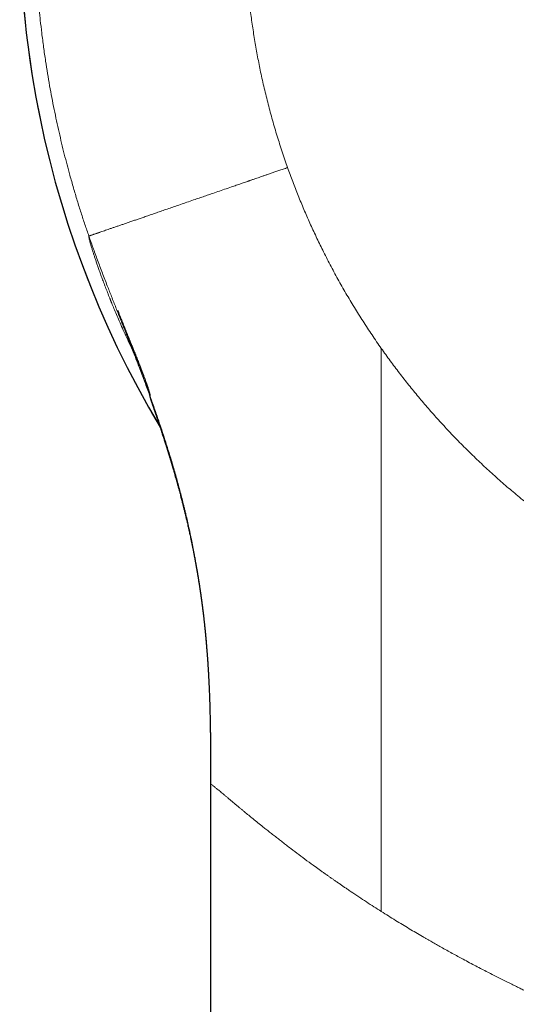
# Model space of a CAD drawing. Units: millimetres. Extents: x 8 to 655, y 12 to 559.
# Drawn here: x 313 to 327, y 205 to 233 of the extents above; entities that cross this region are included whole.
import ezdxf

# ---------------------------------------------------------------- set-up
doc = ezdxf.new("R2010")
doc.units = ezdxf.units.MM

msp = doc.modelspace()

# ---------------------------------------------------------------- linework, layer by layer
at = {"color": 7, "linetype": 'Continuous', "lineweight": 30}
for p, q in [((318.5, 210.993), (318.5, 113.372)), ((318.5, 210.992), (318.5, 210.993))]:
    msp.add_line(p, q, dxfattribs=at)
at = {"color": 252, "linetype": 'Continuous', "lineweight": 0, "flags": 128}
msp.add_lwpolyline([(323.5, 207.263), (323.5, 211.384), (323.5, 215.506), (323.5, 216.683), (323.5, 217.861), (323.499, 219.038), (323.5, 220.216), (323.499, 221.393), (323.499, 222.571), (323.5, 223.748)], dxfattribs=at)
at = {"color": 7, "linetype": 'Continuous', "lineweight": 30}
msp.add_arc((342, 236.356), 29.091, 329.1747, 210.8278, dxfattribs=at)
at = {"color": 252, "linetype": 'Continuous', "lineweight": 0}
msp.add_arc((342, 236.356), 29.091, 90, 210.8314, dxfattribs=at)
for points, knots in [([(314.934, 227.037), (314.896, 227.149), (314.818, 227.375), (314.705, 227.722), (314.593, 228.079), (314.484, 228.446), (314.385, 228.796), (314.295, 229.127), (314.215, 229.438), (314.137, 229.755), (314.061, 230.079), (313.988, 230.41), (313.917, 230.747), (313.85, 231.091), (313.785, 231.441), (313.724, 231.798), (313.665, 232.174), (313.608, 232.569), (313.557, 232.967), (313.52, 233.285), (313.499, 233.488), (313.49, 233.571), (313.487, 233.602), (313.486, 233.611), (313.485, 233.621), (313.484, 233.63), (313.483, 233.64), (313.479, 233.683), (313.472, 233.762), (313.46, 233.883), (313.449, 234.014), (313.437, 234.156), (313.425, 234.31), (313.414, 234.471), (313.403, 234.639), (313.392, 234.814), (313.382, 234.999), (313.373, 235.194), (313.365, 235.398), (313.358, 235.613), (313.352, 235.837), (313.348, 236.072), (313.346, 236.316), (313.346, 236.514), (313.347, 236.663), (313.347, 236.759), (313.349, 236.858), (313.35, 236.956), (313.352, 237.05), (313.355, 237.178), (313.36, 237.338), (313.367, 237.563), (313.378, 237.812), (313.392, 238.084), (313.409, 238.347), (313.427, 238.602), (313.446, 238.847), (313.467, 239.084), (313.49, 239.314), (313.513, 239.537), (313.537, 239.753), (313.559, 239.938), (313.579, 240.093), (313.595, 240.216), (313.606, 240.298), (313.612, 240.343), (313.614, 240.355), (313.616, 240.367), (313.617, 240.379), (313.619, 240.39), (313.62, 240.402), (313.64, 240.544), (313.68, 240.814), (313.744, 241.209), (313.812, 241.597), (313.885, 241.979), (313.961, 242.355), (314.046, 242.746), (314.14, 243.15), (314.244, 243.567), (314.352, 243.976), (314.464, 244.375), (314.579, 244.765), (314.698, 245.145), (314.819, 245.517), (314.938, 245.866), (315.054, 246.192), (315.162, 246.485), (315.237, 246.683), (315.278, 246.79), (315.29, 246.819), (315.301, 246.848), (315.312, 246.877), (315.324, 246.906), (315.335, 246.934), (315.398, 247.095), (315.515, 247.385), (315.692, 247.802), (315.872, 248.212), (316.058, 248.616), (316.247, 249.011), (316.439, 249.397), (316.634, 249.775), (316.833, 250.147), (317.035, 250.512), (317.241, 250.87), (317.45, 251.223), (317.661, 251.569), (317.868, 251.896), (318.068, 252.203), (318.253, 252.481), (318.383, 252.671), (318.456, 252.776), (318.478, 252.809), (318.501, 252.841), (318.523, 252.873), (318.546, 252.906), (318.656, 253.063), (318.857, 253.342), (319.152, 253.739), (319.452, 254.129), (319.757, 254.511), (320.066, 254.885), (320.38, 255.252), (320.698, 255.612), (321.007, 255.949), (321.307, 256.267), (321.596, 256.564), (321.888, 256.856), (322.171, 257.13), (322.443, 257.388), (322.642, 257.571), (322.776, 257.693), (322.845, 257.756), (322.915, 257.818), (322.984, 257.88), (323.054, 257.941), (323.223, 258.09), (323.495, 258.324), (323.871, 258.637), (324.252, 258.942), (324.636, 259.24), (325.024, 259.531), (325.416, 259.813), (325.81, 260.088), (326.192, 260.345), (326.56, 260.584), (326.914, 260.807), (327.271, 261.024), (327.557, 261.193), (327.771, 261.316), (327.912, 261.397), (328.054, 261.476), (328.196, 261.555), (328.338, 261.632), (328.481, 261.709), (328.623, 261.785), (328.884, 261.922), (329.265, 262.115), (329.769, 262.359), (330.277, 262.593), (330.789, 262.816), (331.303, 263.029), (331.822, 263.232), (332.328, 263.419), (332.823, 263.591), (333.306, 263.749), (333.79, 263.899), (334.276, 264.04), (334.764, 264.172), (335.269, 264.299), (335.789, 264.419), (336.326, 264.533), (336.865, 264.637), (337.404, 264.73), (337.944, 264.812), (338.485, 264.884), (339.011, 264.944), (339.522, 264.993), (340.018, 265.032), (340.514, 265.062), (341.01, 265.083), (341.505, 265.096), (341.835, 265.098), (342, 265.099)], [0, 0, 0, 0, 0.006532, 0.013239, 0.020121, 0.027178, 0.03441, 0.040215, 0.046128, 0.052149, 0.058278, 0.064515, 0.070861, 0.077314, 0.083876, 0.090546, 0.097324, 0.104905, 0.112616, 0.119511, 0.122577, 0.123932, 0.124109, 0.124287, 0.124465, 0.124643, 0.124821, 0.124999, 0.12702, 0.129245, 0.131673, 0.134305, 0.137141, 0.14018, 0.143232, 0.146465, 0.149879, 0.153474, 0.157251, 0.161208, 0.165346, 0.169666, 0.174167, 0.178848, 0.18061, 0.182397, 0.184208, 0.186043, 0.187842, 0.189421, 0.193093, 0.196691, 0.201869, 0.206888, 0.211748, 0.216449, 0.220992, 0.225376, 0.229601, 0.233774, 0.237779, 0.241617, 0.244058, 0.246426, 0.24845, 0.248674, 0.248897, 0.249119, 0.249341, 0.249561, 0.249782, 0.250001, 0.257478, 0.264852, 0.272121, 0.279286, 0.286347, 0.293304, 0.301369, 0.30929, 0.317066, 0.324698, 0.332185, 0.339527, 0.346724, 0.353776, 0.359863, 0.365837, 0.371001, 0.371576, 0.372149, 0.372721, 0.373292, 0.373862, 0.374431, 0.374998, 0.383392, 0.391712, 0.399957, 0.408128, 0.416226, 0.424106, 0.431915, 0.439652, 0.447318, 0.454912, 0.462435, 0.469887, 0.477266, 0.483702, 0.490081, 0.49565, 0.496376, 0.497101, 0.497825, 0.498549, 0.499272, 0.499995, 0.509121, 0.51819, 0.527203, 0.536159, 0.545058, 0.553901, 0.562687, 0.571417, 0.579053, 0.586644, 0.594192, 0.601696, 0.608264, 0.614797, 0.616503, 0.618206, 0.619907, 0.621606, 0.623302, 0.624996, 0.633982, 0.642933, 0.651848, 0.660727, 0.669571, 0.678379, 0.687152, 0.69589, 0.703549, 0.711181, 0.718786, 0.726364, 0.729333, 0.732299, 0.73526, 0.738217, 0.741169, 0.744118, 0.747062, 0.750002, 0.760213, 0.770407, 0.780581, 0.790738, 0.800877, 0.810997, 0.8211, 0.830346, 0.839576, 0.848792, 0.857993, 0.867179, 0.87635, 0.886339, 0.896311, 0.906265, 0.916203, 0.926124, 0.936028, 0.945915, 0.954963, 0.963998, 0.973019, 0.982026, 0.99102, 1, 1, 1, 1]), ([(320.756, 229.041), (320.703, 229.195), (320.596, 229.501), (320.449, 229.964), (320.312, 230.429), (320.186, 230.896), (320.07, 231.366), (319.967, 231.829), (319.876, 232.285), (319.796, 232.735), (319.726, 233.186), (319.664, 233.639), (319.619, 234.035), (319.587, 234.373), (319.563, 234.652), (319.544, 234.931), (319.528, 235.21), (319.515, 235.488), (319.504, 235.82), (319.498, 236.205), (319.5, 236.642), (319.512, 237.09), (319.533, 237.548), (319.565, 238.017), (319.607, 238.485), (319.659, 238.952), (319.719, 239.405), (319.787, 239.843), (319.861, 240.265), (319.942, 240.685), (320.032, 241.102), (320.131, 241.518), (320.237, 241.931), (320.355, 242.356), (320.486, 242.792), (320.631, 243.239), (320.786, 243.684), (320.951, 244.126), (321.101, 244.503), (321.232, 244.816), (321.34, 245.066), (321.451, 245.315), (321.565, 245.562), (321.682, 245.808), (321.825, 246.098), (321.996, 246.432), (322.198, 246.808), (322.412, 247.189), (322.64, 247.575), (322.881, 247.965), (323.13, 248.35), (323.388, 248.731), (323.66, 249.114), (323.945, 249.5), (324.244, 249.886), (324.551, 250.265), (324.866, 250.636), (325.189, 251.001), (325.514, 251.351), (325.84, 251.689), (326.167, 252.013), (326.501, 252.33), (326.842, 252.642), (327.145, 252.907), (327.407, 253.129), (327.625, 253.309), (327.845, 253.486), (328.067, 253.661), (328.292, 253.832), (328.561, 254.033), (328.877, 254.26), (329.242, 254.512), (329.62, 254.762), (330.013, 255.011), (330.42, 255.256), (330.833, 255.494), (331.252, 255.723), (331.664, 255.937), (332.066, 256.136), (332.459, 256.321), (332.856, 256.499), (333.254, 256.669), (333.656, 256.831), (334.061, 256.985), (334.482, 257.136), (334.921, 257.284), (335.376, 257.427), (335.835, 257.56), (336.297, 257.684), (336.698, 257.782), (337.033, 257.859), (337.304, 257.917), (337.575, 257.973), (337.846, 258.024), (338.118, 258.073), (338.442, 258.127), (338.818, 258.183), (339.248, 258.239), (339.688, 258.288), (340.14, 258.33), (340.604, 258.363), (341.068, 258.386), (341.534, 258.401), (341.844, 258.402), (342, 258.403)], [0, 0, 0, 0, 0.011539, 0.023053, 0.034549, 0.046031, 0.057506, 0.068978, 0.079798, 0.090625, 0.101465, 0.112321, 0.123199, 0.129856, 0.136503, 0.143142, 0.149774, 0.1564, 0.163021, 0.173417, 0.183808, 0.194197, 0.205331, 0.216474, 0.227629, 0.238803, 0.25, 0.260185, 0.270349, 0.280497, 0.290632, 0.300758, 0.310878, 0.320998, 0.332132, 0.343274, 0.35443, 0.365603, 0.3768, 0.383266, 0.389724, 0.396174, 0.402618, 0.409055, 0.415489, 0.425591, 0.435688, 0.445784, 0.456603, 0.46743, 0.478268, 0.489124, 0.5, 0.511541, 0.523056, 0.534553, 0.546036, 0.557511, 0.568983, 0.579802, 0.590629, 0.601468, 0.612323, 0.623199, 0.629856, 0.636503, 0.643142, 0.649774, 0.6564, 0.663021, 0.673417, 0.683808, 0.694197, 0.705332, 0.716474, 0.727629, 0.738803, 0.75, 0.760185, 0.770349, 0.780497, 0.790631, 0.800757, 0.810878, 0.820998, 0.832132, 0.843274, 0.85443, 0.865603, 0.8768, 0.883265, 0.889722, 0.896172, 0.902615, 0.909052, 0.915485, 0.925587, 0.935684, 0.945779, 0.956599, 0.967426, 0.978266, 0.989122, 1, 1, 1, 1]), ([(314.934, 227.037), (314.935, 227.037), (314.937, 227.039), (314.942, 227.04), (314.945, 227.041), (314.947, 227.041), (314.948, 227.041), (314.949, 227.042), (314.949, 227.042), (314.95, 227.042), (314.952, 227.042), (314.954, 227.043), (314.957, 227.044), (314.961, 227.045), (314.965, 227.047), (314.971, 227.049), (314.977, 227.051), (314.983, 227.053), (314.988, 227.055), (314.994, 227.057), (314.999, 227.059), (315.005, 227.061), (315.01, 227.063), (315.021, 227.066), (315.039, 227.073), (315.066, 227.082), (315.097, 227.093), (315.13, 227.104), (315.164, 227.116), (315.19, 227.125), (315.208, 227.131), (315.218, 227.134), (315.227, 227.138), (315.237, 227.141), (315.247, 227.144), (315.273, 227.154), (315.318, 227.169), (315.387, 227.193), (315.462, 227.218), (315.541, 227.246), (315.626, 227.275), (315.715, 227.306), (315.808, 227.338), (315.905, 227.371), (316.006, 227.406), (316.111, 227.442), (316.218, 227.479), (316.327, 227.516), (316.439, 227.555), (316.561, 227.597), (316.696, 227.643), (316.844, 227.694), (316.997, 227.747), (317.153, 227.801), (317.314, 227.856), (317.484, 227.915), (317.665, 227.977), (317.856, 228.043), (318.011, 228.096), (318.127, 228.136), (318.205, 228.163), (318.283, 228.19), (318.361, 228.217), (318.439, 228.244), (318.556, 228.284), (318.712, 228.338), (318.911, 228.406), (319.092, 228.469), (319.254, 228.524), (319.39, 228.571), (319.499, 228.609), (319.563, 228.63), (319.586, 228.639), (319.594, 228.641), (319.601, 228.644), (319.609, 228.646), (319.616, 228.649), (319.624, 228.652), (319.635, 228.656), (319.653, 228.661), (319.678, 228.67), (319.711, 228.682), (319.753, 228.696), (319.803, 228.714), (319.861, 228.734), (319.928, 228.757), (320.002, 228.783), (320.086, 228.811), (320.177, 228.843), (320.277, 228.877), (320.385, 228.914), (320.501, 228.954), (320.626, 228.997), (320.712, 229.026), (320.756, 229.041)], [0, 0, 0, 0, 0.023346, 0.046406, 0.057657, 0.059419, 0.061178, 0.062935, 0.06469, 0.066032, 0.070119, 0.075278, 0.080896, 0.087396, 0.094773, 0.103023, 0.112142, 0.11764, 0.123407, 0.129444, 0.134082, 0.138462, 0.14281, 0.147121, 0.163929, 0.180197, 0.195931, 0.211143, 0.224106, 0.236677, 0.239906, 0.243109, 0.246285, 0.249436, 0.252562, 0.255661, 0.274119, 0.29229, 0.310193, 0.327852, 0.34528, 0.362496, 0.379514, 0.396347, 0.413005, 0.429496, 0.445825, 0.461997, 0.478013, 0.493873, 0.513383, 0.533045, 0.552862, 0.572838, 0.592974, 0.613268, 0.63618, 0.659279, 0.682553, 0.691742, 0.700956, 0.710193, 0.719452, 0.728733, 0.738034, 0.760615, 0.783935, 0.80799, 0.824267, 0.840858, 0.855715, 0.862328, 0.863197, 0.864067, 0.864938, 0.86581, 0.866682, 0.867556, 0.868606, 0.87061, 0.873571, 0.877489, 0.882367, 0.888207, 0.895011, 0.902783, 0.911525, 0.921239, 0.931927, 0.943592, 0.956232, 0.969849, 0.984439, 1, 1, 1, 1]), ([(323.5, 223.748), (323.409, 223.879), (323.226, 224.142), (322.963, 224.543), (322.709, 224.948), (322.463, 225.359), (322.227, 225.775), (322, 226.197), (321.788, 226.611), (321.591, 227.018), (321.407, 227.416), (321.232, 227.817), (321.065, 228.222), (320.905, 228.63), (320.806, 228.904), (320.756, 229.041)], [0, 0, 0, 0, 0.080083, 0.1600813, 0.2400327, 0.3199739, 0.3999429, 0.4799765, 0.5600712, 0.6334221, 0.706723, 0.7800026, 0.8532895, 0.9266126, 1, 1, 1, 1]), ([(316.375, 223.364), (316.36, 223.394), (316.304, 223.507), (316.212, 223.698), (316.1, 223.938), (315.994, 224.168), (315.895, 224.39), (315.806, 224.596), (315.725, 224.785), (315.655, 224.952), (315.609, 225.064), (315.585, 225.125), (315.577, 225.144), (315.57, 225.162), (315.562, 225.181), (315.555, 225.199), (315.527, 225.267), (315.482, 225.382), (315.421, 225.538), (315.365, 225.687), (315.312, 225.829), (315.263, 225.962), (315.219, 226.086), (315.18, 226.2), (315.144, 226.304), (315.111, 226.402), (315.081, 226.492), (315.053, 226.579), (315.027, 226.662), (315.003, 226.74), (314.983, 226.809), (314.966, 226.868), (314.953, 226.919), (314.943, 226.961), (314.936, 226.994), (314.932, 227.018), (314.931, 227.033), (314.933, 227.035), (314.934, 227.037)], [0, 0, 0, 0, 0.015625, 0.059657, 0.102674, 0.1447, 0.185758, 0.225872, 0.260415, 0.294269, 0.323506, 0.327297, 0.33108, 0.334855, 0.33862, 0.342377, 0.346126, 0.380058, 0.413389, 0.446152, 0.478377, 0.510097, 0.541348, 0.570416, 0.599134, 0.627531, 0.655645, 0.68351, 0.715014, 0.746403, 0.777733, 0.809059, 0.840438, 0.871921, 0.903568, 0.935426, 0.967554, 1, 1, 1, 1]), ([(318.5, 210.993), (318.5, 211.162), (318.5, 211.503), (318.498, 212.017), (318.493, 212.535), (318.484, 213.055), (318.468, 213.572), (318.446, 214.083), (318.416, 214.589), (318.378, 215.096), (318.334, 215.569), (318.286, 216.009), (318.235, 216.414), (318.178, 216.817), (318.114, 217.217), (318.042, 217.63), (317.961, 218.056), (317.871, 218.48), (317.804, 218.776), (317.764, 218.941), (317.752, 218.993), (317.739, 219.044), (317.727, 219.096), (317.714, 219.148), (317.673, 219.312), (317.601, 219.591), (317.493, 219.985), (317.377, 220.387), (317.253, 220.794), (317.12, 221.208), (316.986, 221.611), (316.85, 222.002), (316.714, 222.382), (316.607, 222.67), (316.534, 222.866), (316.496, 222.969), (316.457, 223.071), (316.419, 223.17), (316.35, 223.353), (316.252, 223.606), (316.124, 223.934), (315.999, 224.251), (315.871, 224.574), (315.743, 224.899), (315.616, 225.22), (315.484, 225.557), (315.348, 225.909), (315.207, 226.282), (315.068, 226.658), (314.979, 226.91), (314.934, 227.037)], [0, 0, 0, 0, 0.030716, 0.061725, 0.092982, 0.124449, 0.155903, 0.186613, 0.217177, 0.247637, 0.278535, 0.30317, 0.327763, 0.352356, 0.376906, 0.401138, 0.428086, 0.45537, 0.479673, 0.482877, 0.486086, 0.4893, 0.492519, 0.495743, 0.498972, 0.523105, 0.547763, 0.57294, 0.59863, 0.624825, 0.651518, 0.675416, 0.699695, 0.724351, 0.730924, 0.737522, 0.744147, 0.750787, 0.756564, 0.779564, 0.799748, 0.820281, 0.841157, 0.862371, 0.883391, 0.90366, 0.927608, 0.951634, 0.975759, 1, 1, 1, 1]), ([(323.5, 223.748), (323.587, 223.626), (323.76, 223.384), (324.029, 223.026), (324.305, 222.674), (324.588, 222.328), (324.878, 221.987), (325.175, 221.652), (325.481, 221.321), (325.799, 220.991), (326.129, 220.66), (326.473, 220.332), (326.823, 220.012), (327.18, 219.698), (327.544, 219.392), (327.897, 219.108), (328.238, 218.844), (328.564, 218.601), (328.895, 218.364), (329.23, 218.133), (329.567, 217.909), (329.907, 217.692), (330.249, 217.483), (330.593, 217.28), (330.962, 217.072), (331.355, 216.859), (331.775, 216.643), (332.199, 216.436), (332.628, 216.238), (333.062, 216.048), (333.354, 215.929), (333.5, 215.869)], [0, 0, 0, 0, 0.034848, 0.0696615, 0.1044547, 0.1392417, 0.1740364, 0.2088531, 0.2437058, 0.2788712, 0.3157267, 0.3525593, 0.3893861, 0.4262238, 0.4630895, 0.4999994, 0.5315498, 0.5630721, 0.5945765, 0.6260736, 0.6575737, 0.6885246, 0.7194987, 0.7505058, 0.7811839, 0.8176586, 0.8541095, 0.8905528, 0.9270049, 0.9634819, 1, 1, 1, 1]), ([(318.5, 210.993), (318.501, 210.993), (318.503, 210.995), (318.518, 210.986), (318.543, 210.969), (318.578, 210.942), (318.618, 210.911), (318.658, 210.878), (318.696, 210.846), (318.739, 210.811), (318.785, 210.772), (318.837, 210.729), (318.893, 210.682), (318.944, 210.638), (318.989, 210.601), (319.025, 210.57), (319.063, 210.539), (319.103, 210.505), (319.144, 210.471), (319.187, 210.435), (319.238, 210.393), (319.296, 210.344), (319.364, 210.288), (319.431, 210.232), (319.514, 210.163), (319.617, 210.078), (319.747, 209.972), (319.889, 209.858), (320.023, 209.75), (320.147, 209.651), (320.256, 209.565), (320.369, 209.476), (320.484, 209.386), (320.603, 209.295), (320.724, 209.201), (320.882, 209.079), (321.081, 208.929), (321.322, 208.751), (321.514, 208.611), (321.651, 208.513), (321.729, 208.456), (321.807, 208.401), (321.883, 208.347), (321.958, 208.294), (322.031, 208.243), (322.103, 208.192), (322.18, 208.139), (322.26, 208.084), (322.344, 208.026), (322.427, 207.969), (322.516, 207.908), (322.654, 207.815), (322.838, 207.692), (323.062, 207.545), (323.282, 207.402), (323.428, 207.309), (323.5, 207.263)], [0, 0, 0, 0, 0.02457, 0.049363, 0.074415, 0.099761, 0.125436, 0.141957, 0.158767, 0.175872, 0.193281, 0.210999, 0.229034, 0.247389, 0.25743, 0.267618, 0.277957, 0.288443, 0.299081, 0.309871, 0.320812, 0.336104, 0.351687, 0.367561, 0.381178, 0.406295, 0.432598, 0.460089, 0.488773, 0.508164, 0.527652, 0.547238, 0.566922, 0.586704, 0.606585, 0.626658, 0.663515, 0.700346, 0.737147, 0.74883, 0.76025, 0.771405, 0.782295, 0.792921, 0.803281, 0.813378, 0.823209, 0.835193, 0.84676, 0.857908, 0.869387, 0.883288, 0.913712, 0.943303, 0.972065, 1, 1, 1, 1]), ([(325.897, 205.864), (325.845, 205.892), (325.74, 205.948), (325.579, 206.036), (325.416, 206.127), (325.283, 206.201), (325.182, 206.257), (325.115, 206.295), (325.048, 206.333), (324.98, 206.372), (324.912, 206.411), (324.843, 206.451), (324.774, 206.491), (324.664, 206.554), (324.512, 206.644), (324.317, 206.76), (324.118, 206.88), (323.915, 207.004), (323.708, 207.132), (323.57, 207.219), (323.5, 207.263)], [0, 0, 0, 0, 0.06752, 0.135837, 0.204967, 0.27493, 0.302648, 0.330498, 0.358482, 0.3866, 0.414853, 0.443242, 0.471769, 0.500433, 0.579148, 0.659659, 0.741983, 0.826139, 0.91214, 1, 1, 1, 1]), ([(328.5, 204.545), (328.499, 204.547), (328.497, 204.551), (328.48, 204.563), (328.452, 204.579), (328.415, 204.6), (328.367, 204.624), (328.309, 204.654), (328.241, 204.687), (328.164, 204.724), (328.078, 204.766), (327.983, 204.812), (327.88, 204.861), (327.769, 204.915), (327.65, 204.972), (327.524, 205.034), (327.39, 205.099), (327.249, 205.169), (327.101, 205.242), (326.946, 205.32), (326.785, 205.401), (326.618, 205.486), (326.445, 205.575), (326.267, 205.667), (326.085, 205.763), (325.96, 205.83), (325.897, 205.864)], [0, 0, 0, 0, 0.043744, 0.087112, 0.130124, 0.172799, 0.215152, 0.257207, 0.298981, 0.340493, 0.381765, 0.422818, 0.463671, 0.504348, 0.544948, 0.585606, 0.62634, 0.667175, 0.708131, 0.749229, 0.790492, 0.83194, 0.873595, 0.915476, 0.957605, 1, 1, 1, 1])]:
    msp.add_open_spline(points, degree=3, knots=knots, dxfattribs=at)
at = {"color": 7, "linetype": 'Continuous', "lineweight": 30}
msp.add_open_spline([(315.78, 224.855), (315.78, 224.854), (315.78, 224.854), (315.783, 224.845), (315.789, 224.829), (315.798, 224.805), (315.81, 224.773), (315.825, 224.734), (315.843, 224.688), (315.864, 224.635), (315.888, 224.575), (315.914, 224.509), (315.944, 224.435), (315.974, 224.359), (316.006, 224.282), (316.037, 224.205), (316.069, 224.126), (316.102, 224.046), (316.133, 223.968), (316.17, 223.878), (316.21, 223.777), (316.255, 223.666), (316.302, 223.549), (316.35, 223.427), (316.4, 223.301), (316.446, 223.184), (316.487, 223.077), (316.523, 222.982), (316.555, 222.896), (316.584, 222.817), (316.61, 222.745), (316.633, 222.682), (316.651, 222.629), (316.666, 222.584), (316.679, 222.543), (316.691, 222.507), (316.7, 222.475), (316.708, 222.448), (316.713, 222.426), (316.717, 222.408), (316.72, 222.39), (316.72, 222.376), (316.722, 222.356), (316.724, 222.338), (316.728, 222.31), (316.733, 222.289), (316.738, 222.272), (316.739, 222.268), (316.741, 222.263), (316.743, 222.255), (316.747, 222.245), (316.751, 222.234), (316.754, 222.225), (316.757, 222.218), (316.759, 222.21), (316.765, 222.195), (316.773, 222.172), (316.783, 222.143), (316.793, 222.115), (316.801, 222.091), (316.81, 222.065), (316.819, 222.039), (316.829, 222.011), (316.838, 221.985), (316.847, 221.96), (316.854, 221.938), (316.86, 221.92), (316.866, 221.905), (316.871, 221.888), (316.878, 221.87), (316.884, 221.852), (316.891, 221.832), (316.898, 221.811), (316.905, 221.79), (316.912, 221.769), (316.92, 221.747), (316.927, 221.724), (316.938, 221.694), (316.949, 221.662), (316.961, 221.624), (316.974, 221.587), (316.986, 221.55), (316.999, 221.513), (317.01, 221.48), (317.02, 221.45), (317.029, 221.422), (317.038, 221.395), (317.048, 221.365), (317.057, 221.338), (317.069, 221.299), (317.086, 221.25), (317.104, 221.194), (317.12, 221.142), (317.136, 221.093), (317.154, 221.038), (317.172, 220.981), (317.187, 220.934), (317.199, 220.895), (317.207, 220.869), (317.216, 220.84), (317.225, 220.815), (317.232, 220.791), (317.239, 220.767), (317.247, 220.743), (317.255, 220.717), (317.262, 220.694), (317.269, 220.672), (317.276, 220.648), (317.285, 220.62), (317.293, 220.591), (317.302, 220.565), (317.309, 220.542), (317.317, 220.515), (317.324, 220.489), (317.333, 220.461), (317.34, 220.437), (317.347, 220.414), (317.353, 220.395), (317.358, 220.377), (317.364, 220.357), (317.37, 220.337), (317.376, 220.316), (317.382, 220.296), (317.391, 220.265), (317.405, 220.219), (317.422, 220.158), (317.44, 220.096), (317.458, 220.033), (317.474, 219.977), (317.488, 219.927), (317.499, 219.887), (317.511, 219.846), (317.523, 219.803), (317.535, 219.757), (317.547, 219.714), (317.562, 219.661), (317.578, 219.601), (317.596, 219.532), (317.614, 219.463), (317.632, 219.397), (317.648, 219.333), (317.664, 219.274), (317.678, 219.22), (317.689, 219.174), (317.7, 219.13), (317.712, 219.081), (317.725, 219.029), (317.738, 218.977), (317.75, 218.93), (317.761, 218.884), (317.772, 218.838), (317.783, 218.791), (317.794, 218.745), (317.807, 218.691), (317.821, 218.629), (317.838, 218.557), (317.853, 218.491), (317.866, 218.431), (317.877, 218.381), (317.888, 218.33), (317.901, 218.273), (317.912, 218.221), (317.921, 218.18), (317.926, 218.155), (317.931, 218.131), (317.936, 218.108), (317.941, 218.082), (317.946, 218.056), (317.951, 218.033), (317.955, 218.013), (317.959, 217.997), (317.962, 217.981), (317.964, 217.968), (317.967, 217.957), (317.969, 217.945), (317.973, 217.927), (317.977, 217.904), (317.983, 217.876), (317.989, 217.846), (317.995, 217.815), (318.001, 217.787), (318.006, 217.758), (318.012, 217.726), (318.018, 217.695), (318.024, 217.663), (318.029, 217.636), (318.035, 217.605), (318.041, 217.574), (318.048, 217.539), (318.053, 217.507), (318.059, 217.476), (318.065, 217.446), (318.069, 217.419), (318.074, 217.393), (318.078, 217.37), (318.082, 217.348), (318.086, 217.325), (318.09, 217.301), (318.094, 217.277), (318.098, 217.258), (318.101, 217.238), (318.105, 217.219), (318.108, 217.197), (318.112, 217.175), (318.116, 217.153), (318.119, 217.135), (318.122, 217.118), (318.125, 217.099), (318.128, 217.078), (318.132, 217.055), (318.136, 217.032), (318.142, 216.994), (318.149, 216.948), (318.159, 216.889), (318.168, 216.832), (318.175, 216.782), (318.182, 216.741), (318.186, 216.71), (318.191, 216.678), (318.195, 216.65), (318.199, 216.626), (318.202, 216.606), (318.204, 216.588), (318.207, 216.571), (318.209, 216.556), (318.211, 216.541), (318.214, 216.522), (318.217, 216.498), (318.221, 216.471), (318.225, 216.443), (318.229, 216.415), (318.232, 216.388), (318.236, 216.364), (318.238, 216.345), (318.24, 216.329), (318.242, 216.315), (318.244, 216.302), (318.246, 216.29), (318.247, 216.279), (318.248, 216.269), (318.25, 216.257), (318.252, 216.243), (318.254, 216.227), (318.256, 216.213), (318.258, 216.199), (318.26, 216.183), (318.262, 216.165), (318.264, 216.148), (318.266, 216.132), (318.268, 216.117), (318.27, 216.099), (318.273, 216.081), (318.275, 216.063), (318.277, 216.046), (318.279, 216.03), (318.281, 216.011), (318.283, 215.991), (318.286, 215.973), (318.288, 215.957), (318.289, 215.941), (318.292, 215.919), (318.296, 215.887), (318.3, 215.848), (318.305, 215.808), (318.309, 215.77), (318.313, 215.732), (318.317, 215.697), (318.32, 215.67), (318.322, 215.647), (318.325, 215.621), (318.328, 215.594), (318.331, 215.566), (318.333, 215.541), (318.336, 215.519), (318.337, 215.502), (318.339, 215.487), (318.34, 215.472), (318.342, 215.455), (318.344, 215.435), (318.347, 215.41), (318.349, 215.382), (318.352, 215.353), (318.354, 215.332), (318.356, 215.313), (318.358, 215.294), (318.359, 215.275), (318.361, 215.253), (318.363, 215.233), (318.365, 215.214), (318.366, 215.203), (318.367, 215.192), (318.368, 215.18), (318.369, 215.165), (318.372, 215.137), (318.375, 215.097), (318.379, 215.049), (318.383, 214.999), (318.387, 214.951), (318.391, 214.902), (318.395, 214.857), (318.398, 214.816), (318.401, 214.774), (318.404, 214.731), (318.408, 214.681), (318.411, 214.629), (318.415, 214.577), (318.418, 214.527), (318.421, 214.484), (318.423, 214.447), (318.425, 214.412), (318.428, 214.375), (318.43, 214.331), (318.433, 214.29), (318.435, 214.253), (318.436, 214.226), (318.438, 214.202), (318.439, 214.178), (318.444, 214.094), (318.45, 213.957), (318.459, 213.772), (318.466, 213.596), (318.472, 213.408), (318.479, 213.207), (318.484, 212.996), (318.489, 212.775), (318.491, 212.609), (318.493, 212.496), (318.494, 212.453), (318.494, 212.408), (318.495, 212.365), (318.495, 212.322), (318.496, 212.279), (318.496, 212.239), (318.496, 212.204), (318.497, 212.178), (318.497, 212.153), (318.497, 212.127), (318.497, 212.099), (318.497, 212.072), (318.498, 212.047), (318.498, 212.022), (318.498, 211.993), (318.498, 211.963), (318.498, 211.936), (318.498, 211.913), (318.499, 211.891), (318.499, 211.867), (318.499, 211.838), (318.499, 211.808), (318.499, 211.778), (318.499, 211.75), (318.499, 211.724), (318.499, 211.7), (318.499, 211.676), (318.5, 211.643), (318.5, 211.601), (318.5, 211.547), (318.5, 211.488), (318.5, 211.428), (318.5, 211.37), (318.5, 211.317), (318.5, 211.269), (318.5, 211.224), (318.5, 211.18), (318.5, 211.135), (318.5, 211.087), (318.5, 211.039), (318.5, 211.008), (318.5, 210.994)], degree=3, knots=[0, 0, 0, 0, 0.002469, 0.00556, 0.008458, 0.011286, 0.014176, 0.017253, 0.020619, 0.024353, 0.028511, 0.033131, 0.03824, 0.043856, 0.048948, 0.054406, 0.060172, 0.065853, 0.071377, 0.076746, 0.084874, 0.092629, 0.10002, 0.109361, 0.118078, 0.126191, 0.133719, 0.140073, 0.14598, 0.151461, 0.15654, 0.161245, 0.164906, 0.168356, 0.171623, 0.17474, 0.177743, 0.180676, 0.183582, 0.186508, 0.1895, 0.196399, 0.20322, 0.209954, 0.216602, 0.233918, 0.236041, 0.238156, 0.2401, 0.241683, 0.242957, 0.244021, 0.244526, 0.245052, 0.245469, 0.246072, 0.248023, 0.250321, 0.251957, 0.253795, 0.255322, 0.257201, 0.259181, 0.26088, 0.262576, 0.264321, 0.265371, 0.26624, 0.267495, 0.268775, 0.2699, 0.271274, 0.272861, 0.274116, 0.27562, 0.277141, 0.278665, 0.280163, 0.283275, 0.285288, 0.28791, 0.290829, 0.292881, 0.295522, 0.297495, 0.2991, 0.301179, 0.303055, 0.305222, 0.306734, 0.311056, 0.315293, 0.318146, 0.321708, 0.32548, 0.329298, 0.333544, 0.335117, 0.337233, 0.338853, 0.341012, 0.342492, 0.343828, 0.345848, 0.347442, 0.349109, 0.350693, 0.351887, 0.354142, 0.356334, 0.357795, 0.359623, 0.361091, 0.363298, 0.364892, 0.366903, 0.368258, 0.369477, 0.37093, 0.37202, 0.373451, 0.375113, 0.376279, 0.377594, 0.381462, 0.385775, 0.390086, 0.394126, 0.398707, 0.401671, 0.404385, 0.406845, 0.41003, 0.413279, 0.416255, 0.419255, 0.42382, 0.428659, 0.433322, 0.437974, 0.442214, 0.44643, 0.450181, 0.453286, 0.455902, 0.459071, 0.463319, 0.466673, 0.46975, 0.472941, 0.476188, 0.479274, 0.4826, 0.485537, 0.490508, 0.495359, 0.500229, 0.504143, 0.507697, 0.510482, 0.514599, 0.51951, 0.521251, 0.523066, 0.524528, 0.526253, 0.527835, 0.529759, 0.531622, 0.532641, 0.533784, 0.534983, 0.53589, 0.53649, 0.537247, 0.538338, 0.540167, 0.541886, 0.544239, 0.546297, 0.548158, 0.550145, 0.552209, 0.554656, 0.556584, 0.558695, 0.56017, 0.562904, 0.565081, 0.567301, 0.569422, 0.571426, 0.573504, 0.575006, 0.576742, 0.578162, 0.579387, 0.581574, 0.582974, 0.584225, 0.585497, 0.587028, 0.588244, 0.589833, 0.591549, 0.592673, 0.593567, 0.595004, 0.596529, 0.597876, 0.599659, 0.601168, 0.605648, 0.609126, 0.613124, 0.617181, 0.619284, 0.621553, 0.623487, 0.62578, 0.62742, 0.628387, 0.62982, 0.631085, 0.631851, 0.632856, 0.63412, 0.635908, 0.637644, 0.639766, 0.641564, 0.643314, 0.64522, 0.646538, 0.647271, 0.648354, 0.649336, 0.65005, 0.650738, 0.65146, 0.652216, 0.653161, 0.6543, 0.655387, 0.656112, 0.657166, 0.658562, 0.659731, 0.660599, 0.661794, 0.662887, 0.664176, 0.665511, 0.666467, 0.667501, 0.668899, 0.670168, 0.67155, 0.67257, 0.673461, 0.674769, 0.676902, 0.680096, 0.682517, 0.684988, 0.6878, 0.69015, 0.691945, 0.693289, 0.694824, 0.697002, 0.698696, 0.700548, 0.702031, 0.703137, 0.703986, 0.704897, 0.706193, 0.707425, 0.708857, 0.711198, 0.713146, 0.714506, 0.715479, 0.71691, 0.71825, 0.71938, 0.721314, 0.722327, 0.722995, 0.723701, 0.724472, 0.725428, 0.72666, 0.73008, 0.733433, 0.736254, 0.740034, 0.742988, 0.74609, 0.748897, 0.751183, 0.754393, 0.75752, 0.761097, 0.764645, 0.76813, 0.771033, 0.773103, 0.775434, 0.777905, 0.780627, 0.784029, 0.786151, 0.787856, 0.789428, 0.791017, 0.792524, 0.806167, 0.817997, 0.829299, 0.840913, 0.855188, 0.868943, 0.882517, 0.898747, 0.901617, 0.904656, 0.907265, 0.910466, 0.913038, 0.915803, 0.918953, 0.920895, 0.922643, 0.924099, 0.925718, 0.927729, 0.929576, 0.931046, 0.932625, 0.934583, 0.936746, 0.93852, 0.9399, 0.941197, 0.942796, 0.944699, 0.94675, 0.948594, 0.950602, 0.952267, 0.953765, 0.955349, 0.957023, 0.960235, 0.963707, 0.967566, 0.971843, 0.975476, 0.978951, 0.982143, 0.984958, 0.98779, 0.990785, 0.993967, 0.997294, 1, 1, 1, 1], dxfattribs=at)

doc.saveas('drawing.dxf')
